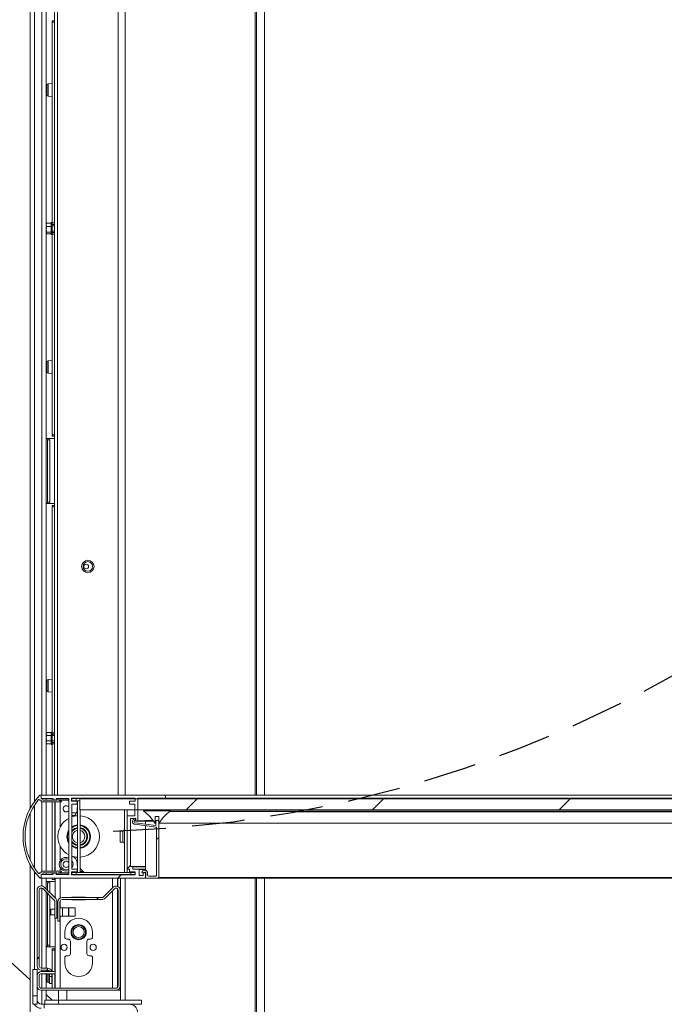
# Model space of a CAD drawing. Units: millimetres. Extents: x -486 to 290, y -92 to 457.
# Drawn here: x 182 to 198, y 235 to 259 of the extents above; entities that cross this region are included whole.
import ezdxf

# ---------------------------------------------------------------- set-up
doc = ezdxf.new("R2010")
doc.units = ezdxf.units.MM
doc.linetypes.add('HIDDEN', pattern=[1.905, 1.27, -0.635])
doc.layers.add('NORMAL', color=7, linetype='Continuous')
doc.layers.add('POINTILLÉ', color=7, linetype='HIDDEN')
doc.styles.add('SLDTEXTSTYLE2', font='TXT', dxfattribs={"width": 0.75})
doc.styles.add('SLDTEXTSTYLE3', font='TXT', dxfattribs={"width": 0.663})
doc.dimstyles.new('SLDDIMSTYLE0', dxfattribs={"dimtxt": 3.583761, "dimasz": 2.5, "dimexe": 0, "dimexo": 0.0625, "dimgap": 0.89594, "dimtad": 1, "dimlfac": 30, "dimrnd": 1e-09, "dimzin": 12, "dimdsep": 46, "dimtxsty": 'SLDTEXTSTYLE3', "dimsah": 1, "dimcen": 0.09, "dimadec": 0, "dimazin": 3, "dimtfac": 1, "dimtofl": 0, "dimtmove": 0, "dimatfit": 3, "dimfxl": 0, "dimfrac": 2, "dimtolj": 1, "dimtzin": 12, "dimarcsym": 0})
doc.dimstyles.new('SLDDIMSTYLE1', dxfattribs={"dimtxt": 2.645833, "dimasz": 2.5, "dimexe": 0, "dimexo": 0.0625, "dimgap": 0.661458, "dimtad": 1, "dimlfac": 30, "dimrnd": 1e-09, "dimzin": 12, "dimdsep": 46, "dimtxsty": 'SLDTEXTSTYLE2', "dimsah": 1, "dimcen": 0.09, "dimadec": 0, "dimazin": 3, "dimtfac": 1, "dimtofl": 0, "dimtmove": 0, "dimatfit": 3, "dimfxl": 0, "dimfrac": 2, "dimtolj": 1, "dimtzin": 12, "dimarcsym": 0})

# ---------------------------------------------------------------- blocks, each defined once
blk = doc.blocks.new('_D_4')
at = {"layer": 'POINTILLÉ'}
for p, q in [((183.575, 277.253), (119.299, 277.253)), ((120.299, 230.586), (120.299, 277.253)), ((183.575, 230.586), (119.299, 230.586))]:
    blk.add_line(p, q, dxfattribs=at)
for points in [[(120.299, 277.253), (119.949, 274.753), (120.649, 274.753)], [(120.299, 230.586), (120.649, 233.086), (119.949, 233.086)]]:
    blk.add_solid(points, dxfattribs=at)
at = {"layer": 'POINTILLÉ', "attachment_point": 1, "rotation": 90, "style": 'SLDTEXTSTYLE3'}
for s, insert, char_height in [('Finitions comprises', (115.183, 231.944), 3.96875), ('140cm', (109.318, 246.57), 3.9688)]:
    blk.add_mtext(s, dxfattribs=dict(at, insert=insert, char_height=char_height))
blk = doc.blocks.new('_D_5')
at = {"layer": 'NORMAL'}
for p, q in [((184.991, 267.986), (229.585, 267.986)), ((228.585, 240.286), (228.585, 267.986)), ((212.901, 240.286), (229.585, 240.286))]:
    blk.add_line(p, q, dxfattribs=at)
for points in [[(228.585, 267.986), (228.235, 265.486), (228.935, 265.486)], [(228.585, 240.286), (228.935, 242.786), (228.235, 242.786)]]:
    blk.add_solid(points, dxfattribs=at)
at = {"layer": 'NORMAL', "attachment_point": 1, "rotation": 90, "style": 'SLDTEXTSTYLE2'}
for s, insert, char_height in [('Passage utile', (220.97, 242.972), 2.64583), ('83cm', (225.174, 249.386), 2.6458)]:
    blk.add_mtext(s, dxfattribs=dict(at, insert=insert, char_height=char_height))

msp = doc.modelspace()

# ---------------------------------------------------------------- hatches: boundary and pattern name
at = {"linetype": 'Continuous', "lineweight": 0}
h = msp.add_hatch(dxfattribs=at)
h.set_pattern_fill('ANSI31', style=0)
edge = h.paths.add_edge_path(flags=0)
edge.add_line((182.51148, 240.1629), (182.55148, 240.1629))
edge.add_line((182.55148, 240.1629), (182.55148, 240.13623))
edge.add_arc((182.56814, 240.13623), 0.01667, 180, 270)
edge.add_line((182.56814, 240.11957), (183.03148, 240.11957))
edge.add_arc((183.03148, 240.12957), 0.01, 270, 431.565051)
edge.add_line((183.03464, 240.13905), (182.94464, 240.16905))
edge.add_arc((182.94148, 240.15957), 0.01, 71.565051, 180)
edge.add_line((182.93148, 240.15957), (182.59148, 240.15957))
edge.add_line((182.59148, 240.15957), (182.59148, 240.18623))
edge.add_arc((182.57481, 240.18623), 0.01667, 0, 90)
edge.add_line((182.57481, 240.2029), (182.55148, 240.2029))
edge.add_line((182.55148, 240.2029), (182.55148, 240.26957))
edge.add_arc((182.53481, 240.26957), 0.01667, 0, 135.729016)
edge.add_arc((183.54349, 239.28623), 1.42535, 135.729016, 224.270984)
edge.add_arc((182.53481, 238.3029), 0.01667, 224.270984, 360)
edge.add_line((182.55148, 238.3029), (182.55148, 238.36957))
edge.add_line((182.55148, 238.36957), (182.57481, 238.36957))
edge.add_arc((182.57481, 238.38623), 0.01667, 270, 360)
edge.add_line((182.59148, 238.38623), (182.59148, 238.4129))
edge.add_line((182.59148, 238.4129), (182.93148, 238.4129))
edge.add_arc((182.94148, 238.4129), 0.01, 180, 288.434949)
edge.add_line((182.94464, 238.40341), (183.03464, 238.43341))
edge.add_arc((183.03148, 238.4429), 0.01, 288.434949, 450)
edge.add_line((183.03148, 238.4529), (182.56814, 238.4529))
edge.add_arc((182.56814, 238.43623), 0.01667, 90, 180)
edge.add_line((182.55148, 238.43623), (182.55148, 238.40957))
edge.add_line((182.55148, 238.40957), (182.51148, 238.40957))
edge.add_line((182.51148, 238.40957), (182.51148, 238.40397))
edge.add_arc((182.50148, 238.40397), 0.01, 220.25412, 360, ccw=False)
edge.add_arc((183.54349, 239.28623), 1.37535, 139.74588, 220.25412, ccw=False)
edge.add_arc((182.50148, 240.16849), 0.01, 0, 139.74588, ccw=False)
edge.add_line((182.51148, 240.16849), (182.51148, 240.1629))
h = msp.add_hatch(dxfattribs=at)
h.set_pattern_fill('ANSI31', style=0)
edge = h.paths.add_edge_path(flags=0)
edge.add_arc((185.02481, 238.40957), 0.01, 90, 180)
edge.add_line((185.01481, 238.40957), (185.01481, 238.3529))
edge.add_line((185.01481, 238.3529), (184.91481, 238.3529))
edge.add_line((184.91481, 238.3529), (184.91481, 238.4929))
edge.add_arc((184.90481, 238.4929), 0.01, 0, 90)
edge.add_line((184.90481, 238.5029), (184.76148, 238.5029))
edge.add_line((184.76148, 238.5029), (184.76148, 238.55957))
edge.add_arc((184.75148, 238.55957), 0.01, 0, 90)
edge.add_line((184.75148, 238.56957), (184.70481, 238.56957))
edge.add_line((184.70481, 238.56957), (184.70481, 239.71957))
edge.add_line((184.70481, 239.71957), (184.83481, 239.71957))
edge.add_line((184.83481, 239.71957), (184.83481, 239.6629))
edge.add_arc((184.84481, 239.6629), 0.01, 180, 270)
edge.add_line((184.84481, 239.6529), (184.87481, 239.6529))
edge.add_arc((184.87481, 239.6629), 0.01, 270, 360)
edge.add_line((184.88481, 239.6629), (184.88481, 240.20957))
edge.add_line((184.88481, 240.20957), (185.51314, 240.20957))
edge.add_arc((185.51314, 240.2479), 0.03833, 270, 450)
edge.add_line((185.51314, 240.28623), (182.56814, 240.28623))
edge.add_arc((182.56814, 240.26957), 0.01667, 90, 180)
edge.add_line((182.55148, 240.26957), (182.55148, 240.21957))
edge.add_arc((182.56814, 240.21957), 0.01667, 180, 270)
edge.add_line((182.56814, 240.2029), (182.83154, 240.2029))
edge.add_line((182.83154, 240.2029), (182.90314, 240.16156))
edge.add_arc((182.90814, 240.17022), 0.01, 240, 360)
edge.add_line((182.91814, 240.17022), (182.91814, 240.2029))
edge.add_line((182.91814, 240.2029), (183.21814, 240.2029))
edge.add_line((183.21814, 240.2029), (183.21814, 238.36957))
edge.add_line((183.21814, 238.36957), (182.91814, 238.36957))
edge.add_line((182.91814, 238.36957), (182.91814, 238.40225))
edge.add_arc((182.90814, 238.40225), 0.01, 0, 120)
edge.add_line((182.90314, 238.41091), (182.83154, 238.36957))
edge.add_line((182.83154, 238.36957), (182.56814, 238.36957))
edge.add_arc((182.56814, 238.3529), 0.01667, 90, 180)
edge.add_line((182.55148, 238.3529), (182.55148, 238.3029))
edge.add_arc((182.56814, 238.3029), 0.01667, 180, 270)
edge.add_line((182.56814, 238.28623), (185.04814, 238.28623))
edge.add_arc((185.04814, 238.3029), 0.01667, 270, 360)
edge.add_line((185.06481, 238.3029), (185.06481, 238.40957))
edge.add_arc((185.05481, 238.40957), 0.01, 0, 90)
edge.add_line((185.05481, 238.41957), (185.02481, 238.41957))
edge = h.paths.add_edge_path(flags=0)
edge.add_line((184.81814, 238.43623), (184.81814, 238.3629))
edge.add_line((184.81814, 238.3629), (183.28481, 238.3629))
edge.add_line((183.28481, 238.3629), (183.28481, 238.43623))
edge.add_line((183.28481, 238.43623), (183.40069, 238.43623))
edge.add_arc((183.40814, 238.4429), 0.01, 221.810315, 360)
edge.add_line((183.41814, 238.4429), (183.41814, 238.4929))
edge.add_arc((183.40814, 238.4929), 0.01, 0, 90)
edge.add_line((183.40814, 238.5029), (183.29481, 238.5029))
edge.add_line((183.29481, 238.5029), (183.29481, 240.06957))
edge.add_line((183.29481, 240.06957), (183.40814, 240.06957))
edge.add_arc((183.40814, 240.07957), 0.01, 270, 360)
edge.add_line((183.41814, 240.07957), (183.41814, 240.12957))
edge.add_arc((183.40814, 240.12957), 0.01, 0, 138.189685)
edge.add_line((183.40069, 240.13623), (183.28481, 240.13623))
edge.add_line((183.28481, 240.13623), (183.28481, 240.20957))
edge.add_line((183.28481, 240.20957), (184.81814, 240.20957))
edge.add_line((184.81814, 240.20957), (184.81814, 240.13623))
edge.add_line((184.81814, 240.13623), (184.70226, 240.13623))
edge.add_arc((184.69481, 240.12957), 0.01, 41.810315, 180)
edge.add_line((184.68481, 240.12957), (184.68481, 240.07957))
edge.add_arc((184.69481, 240.07957), 0.01, 180, 270)
edge.add_line((184.69481, 240.06957), (184.80814, 240.06957))
edge.add_line((184.80814, 240.06957), (184.80814, 239.78623))
edge.add_line((184.80814, 239.78623), (184.63814, 239.78623))
edge.add_arc((184.63814, 239.77623), 0.01, 90, 180)
edge.add_line((184.62814, 239.77623), (184.62814, 238.5129))
edge.add_arc((184.63814, 238.5129), 0.01, 180, 270)
edge.add_line((184.63814, 238.5029), (184.68481, 238.5029))
edge.add_line((184.68481, 238.5029), (184.68481, 238.4429))
edge.add_arc((184.69481, 238.4429), 0.01, 180, 318.189685)
edge.add_line((184.70226, 238.43623), (184.81814, 238.43623))
h = msp.add_hatch(dxfattribs=at)
h.set_pattern_fill('ANSI31', angle=3e-322, style=0)
h.paths.add_polyline_path([(183.48481, 240.1929), (183.48481, 239.92623), (211.65148, 239.92623), (211.65148, 240.1929)], flags=0)
h = msp.add_hatch(dxfattribs=at)
h.set_pattern_fill('ANSI31', style=0)
edge = h.paths.add_edge_path(flags=0)
edge.add_arc((186.12486, 239.2034), 0.83333, 123.652196, 150.870422, ccw=False)
edge.add_arc((185.65981, 239.9029), 0.00667, 299.248826, 450)
edge.add_line((185.65981, 239.90957), (185.02648, 239.90957))
edge.add_arc((185.02648, 239.9029), 0.00667, 90, 253.445262)
edge.add_arc((184.56117, 239.20391), 0.83333, 29.078709, 56.214378, ccw=False)
edge.add_arc((185.29481, 239.6129), 0.00667, 216.706912, 360)
edge.add_line((185.30148, 239.6129), (185.30148, 239.76957))
edge.add_line((185.30148, 239.76957), (185.38481, 239.76957))
edge.add_line((185.38481, 239.76957), (185.38481, 239.6129))
edge.add_arc((185.39148, 239.6129), 0.00667, 180, 324.809074)
h = msp.add_hatch(dxfattribs=at)
h.set_pattern_fill('ANSI31', style=0)
edge = h.paths.add_edge_path(flags=0)
edge.add_arc((185.36814, 238.3029), 0.01667, 270, 360)
edge.add_line((185.38481, 238.3029), (185.38481, 239.65623))
edge.add_arc((185.36814, 239.65623), 0.01667, 0, 90)
edge.add_line((185.36814, 239.6729), (185.33481, 239.6729))
edge.add_arc((185.33481, 239.65623), 0.01667, 90, 180)
edge.add_line((185.31814, 239.65623), (185.31814, 239.55347))
edge.add_line((185.31814, 239.55347), (184.81463, 239.62047))
edge.add_arc((184.81814, 239.6469), 0.02667, 135, 262.420949, ccw=False)
edge.add_line((184.79929, 239.66576), (184.82895, 239.69542))
edge.add_arc((184.81481, 239.70957), 0.02, 315, 495)
edge.add_line((184.80067, 239.72371), (184.771, 239.69404))
edge.add_arc((184.81814, 239.6469), 0.06667, 135, 262.420949)
edge.add_line((184.80935, 239.58082), (185.32034, 239.51283))
edge.add_arc((185.31814, 239.49631), 0.01667, 0, 82.420949, ccw=False)
edge.add_line((185.33481, 239.49631), (185.33481, 238.37382))
edge.add_arc((185.30235, 238.36623), 0.03333, -90, 13.152236, ccw=False)
edge.add_line((185.30235, 238.3329), (185.14814, 238.3329))
edge.add_arc((185.14814, 238.36623), 0.03333, 180, 270, ccw=False)
edge.add_line((185.11481, 238.36623), (185.11481, 238.42518))
edge.add_arc((185.06481, 238.42518), 0.05, 0, 105)
edge.add_line((185.05187, 238.47347), (185.00618, 238.46123))
edge.add_arc((185.01481, 238.42903), 0.03333, 105, 180)
edge.add_line((184.98148, 238.42903), (184.98148, 238.42623))
edge.add_arc((184.99148, 238.42623), 0.01, 180, 285)
edge.add_line((184.99407, 238.41657), (185.05383, 238.43259))
edge.add_arc((185.05814, 238.41649), 0.01667, 0, 105, ccw=False)
edge.add_line((185.07481, 238.41649), (185.07481, 238.33623))
edge.add_line((185.07481, 238.33623), (185.06481, 238.33623))
edge.add_line((185.06481, 238.33623), (185.06481, 238.3029))
edge.add_arc((185.08148, 238.3029), 0.01667, 180, 270)
edge.add_line((185.08148, 238.28623), (185.36814, 238.28623))
h = msp.add_hatch(dxfattribs=at)
h.set_pattern_fill('ANSI31', style=0)
edge = h.paths.add_edge_path(flags=0)
edge.add_line((182.70814, 236.11957), (182.55814, 236.11957))
edge.add_arc((182.55814, 236.16957), 0.05, 180, 270, ccw=False)
edge.add_line((182.50814, 236.16957), (182.50814, 237.99886))
edge.add_arc((182.55814, 237.99886), 0.05, 45, 180, ccw=False)
edge.add_line((182.5935, 238.03421), (182.87062, 237.75709))
edge.add_arc((182.83527, 237.72173), 0.05, 0, 45, ccw=False)
edge.add_line((182.88527, 237.72173), (182.88527, 237.32578))
edge.add_line((182.88527, 237.32578), (182.93527, 237.32578))
edge.add_line((182.93527, 237.32578), (182.93527, 237.72173))
edge.add_arc((182.83527, 237.72173), 0.1, 360, 405)
edge.add_line((182.90598, 237.79244), (182.62886, 238.06957))
edge.add_arc((182.55814, 237.99886), 0.1, 45, 180)
edge.add_line((182.45814, 237.99886), (182.45814, 236.16957))
edge.add_arc((182.55814, 236.16957), 0.1, 180, 270)
edge.add_line((182.55814, 236.06957), (182.70814, 236.06957))
edge.add_line((182.70814, 236.06957), (182.70814, 236.11957))
h = msp.add_hatch(dxfattribs=at)
h.set_pattern_fill('ANSI31', style=0)
edge = h.paths.add_edge_path(flags=0)
edge.add_line((182.89148, 236.03623), (182.55814, 236.03623))
edge.add_arc((182.55814, 235.93623), 0.1, 90, 180)
edge.add_line((182.45814, 235.93623), (182.45814, 235.68623))
edge.add_arc((182.55814, 235.68623), 0.1, 180, 270)
edge.add_line((182.55814, 235.58623), (184.35814, 235.58623))
edge.add_arc((184.35814, 235.68623), 0.1, 270, 360)
edge.add_line((184.45814, 235.68623), (184.45814, 237.99481))
edge.add_arc((184.35814, 237.99481), 0.1, 0, 135)
edge.add_line((184.28743, 238.06552), (184.05612, 237.83421))
edge.add_arc((184.02077, 237.86957), 0.05, 270, 315, ccw=False)
edge.add_line((184.02077, 237.81957), (183.05814, 237.81957))
edge.add_arc((183.05814, 237.71957), 0.1, 90, 180)
edge.add_line((182.95814, 237.71957), (182.95814, 237.2529))
edge.add_line((182.95814, 237.2529), (183.00814, 237.2529))
edge.add_line((183.00814, 237.2529), (183.00814, 237.71957))
edge.add_arc((183.05814, 237.71957), 0.05, 90, 180, ccw=False)
edge.add_line((183.05814, 237.76957), (184.02077, 237.76957))
edge.add_arc((184.02077, 237.86957), 0.1, 270, 315)
edge.add_line((184.09148, 237.79886), (184.32279, 238.03017))
edge.add_arc((184.35814, 237.99481), 0.05, 0, 135, ccw=False)
edge.add_line((184.40814, 237.99481), (184.40814, 235.68623))
edge.add_arc((184.35814, 235.68623), 0.05, 270, 360, ccw=False)
edge.add_line((184.35814, 235.63623), (182.55814, 235.63623))
edge.add_arc((182.55814, 235.68623), 0.05, 180, 270, ccw=False)
edge.add_line((182.50814, 235.68623), (182.50814, 235.93623))
edge.add_arc((182.55814, 235.93623), 0.05, 90, 180, ccw=False)
edge.add_line((182.55814, 235.98623), (182.89148, 235.98623))
edge.add_line((182.89148, 235.98623), (182.89148, 236.03623))
h = msp.add_hatch(dxfattribs=at)
h.set_pattern_fill('ANSI31', style=0)
h.paths.add_polyline_path([(182.35814, 235.4529), (182.45814, 235.4529), (182.45814, 236.08623), (182.35814, 236.08623)], flags=0)
h = msp.add_hatch(dxfattribs=at)
h.set_pattern_fill('ANSI31', style=0)
edge = h.paths.add_edge_path(flags=0)
edge.add_arc((181.32481, 231.7029), 0.2, 180, 270)
edge.add_line((181.32481, 231.5029), (184.67481, 231.5029))
edge.add_arc((184.67481, 231.7029), 0.2, 270, 360)
edge.add_line((184.87481, 231.7029), (184.87481, 235.0529))
edge.add_arc((184.67481, 235.0529), 0.2, 0, 90)
edge.add_line((184.67481, 235.2529), (182.62481, 235.2529))
edge.add_line((182.62481, 235.2529), (182.62481, 235.1529))
edge.add_line((182.62481, 235.1529), (184.67481, 235.1529))
edge.add_arc((184.67481, 235.0529), 0.1, 0, 90, ccw=False)
edge.add_line((184.77481, 235.0529), (184.77481, 231.7029))
edge.add_arc((184.67481, 231.7029), 0.1, 270, 360, ccw=False)
edge.add_line((184.67481, 231.6029), (181.32481, 231.6029))
edge.add_arc((181.32481, 231.7029), 0.1, 180, 270, ccw=False)
edge.add_line((181.22481, 231.7029), (181.22481, 233.7529))
edge.add_line((181.22481, 233.7529), (181.12481, 233.7529))
edge.add_line((181.12481, 233.7529), (181.12481, 231.7029))

# ---------------------------------------------------------------- linework, layer by layer
at = {"color": 1, "linetype": 'Continuous', "lineweight": 15}
for p, q in [((187.71142, 277.2529), (187.71142, 240.28623)), ((187.74201, 277.2529), (187.74201, 240.28623)), ((182.39148, 271.7529), (182.39148, 240.12556)), ((184.57494, 269.20303), (184.57494, 240.28623)), ((182.57481, 267.98623), (182.57481, 240.28623)), ((182.94564, 267.98623), (182.94564, 240.28623)), ((184.41231, 267.98623), (184.41231, 240.28623)), ((182.72357, 257.40144), (182.72357, 257.10436)), ((182.72357, 250.73477), (182.72357, 250.43769)), ((182.72357, 243.0681), (182.72357, 242.77103)), ((182.39148, 240.03753), (182.39148, 238.53494)), ((182.57481, 240.11957), (182.57481, 238.4529)), ((182.91814, 240.17022), (183.21814, 240.17022)), ((183.01148, 240.14677), (183.01148, 240.16022)), ((183.01148, 239.51093), (183.01148, 240.11957)), ((183.28481, 240.17022), (183.29481, 240.17022)), ((184.88481, 239.6629), (185.06481, 239.6629)), ((185.06481, 239.65623), (185.26106, 239.65623)), ((185.30148, 239.65623), (185.31814, 239.65623)), ((184.52481, 239.1529), (184.52481, 239.41957)), ((183.01148, 238.72812), (183.01148, 239.06154)), ((182.39148, 238.4469), (182.39148, 236.08623)), ((182.91814, 238.40225), (183.21814, 238.40225)), ((183.01148, 238.4529), (183.01148, 238.51101)), ((183.01148, 238.41225), (183.01148, 238.42569)), ((183.28481, 238.40225), (183.29481, 238.40225)), ((183.49481, 238.4929), (183.52148, 238.4929)), ((183.49481, 238.4429), (183.57148, 238.4429)), ((184.76148, 238.55957), (185.06481, 238.55957)), ((184.91481, 238.4929), (185.06481, 238.4929)), ((182.57481, 238.28623), (182.57481, 238.09746)), ((183.01148, 237.80801), (183.01148, 238.28623)), ((184.27148, 238.04957), (184.27148, 238.28623)), ((184.57494, 238.28623), (184.57494, 235.3529)), ((185.38481, 238.3029), (209.75148, 238.3029)), ((187.71142, 238.28623), (187.71142, 230.58623)), ((187.74201, 238.28623), (187.74201, 230.58623)), ((182.57481, 238.046), (182.57481, 236.11957)), ((184.27148, 235.63623), (184.27148, 237.97886)), ((183.01148, 237.56957), (183.01148, 237.73752)), ((183.01148, 235.63623), (183.01148, 237.36957)), ((182.57481, 236.06957), (182.57481, 236.03623)), ((182.72357, 236.06713), (182.72357, 236.03623)), ((182.57481, 235.98623), (182.57481, 235.63623)), ((182.72357, 235.98623), (182.72357, 235.77103)), ((182.57481, 235.58623), (182.57481, 235.2529)), ((183.17481, 235.58623), (183.17481, 235.3529))]:
    msp.add_line(p, q, dxfattribs=at)
at = {"color": 7, "linetype": 'Continuous', "lineweight": 15}
for p, q in [((187.93109, 277.2529), (187.93109, 240.28623)), ((182.29148, 276.23623), (182.29148, 239.96746)), ((182.67481, 267.98623), (182.67481, 240.28623)), ((182.87898, 267.98623), (182.87898, 240.28623)), ((182.81648, 258.88623), (182.81648, 258.91957)), ((182.81648, 258.91957), (182.87898, 258.91957)), ((182.87898, 258.88623), (182.81648, 258.88623)), ((182.81648, 257.33516), (182.81648, 258.88623)), ((182.69314, 257.36823), (182.69314, 257.13757)), ((182.81648, 257.40957), (182.72357, 257.40144)), ((182.81648, 257.33516), (182.81648, 257.17064)), ((182.72357, 257.10436), (182.81648, 257.09623)), ((182.81648, 254.0529), (182.81648, 257.17064)), ((182.68254, 254.04329), (182.67548, 254.03623)), ((182.67548, 254.03623), (182.67548, 254.00779)), ((182.69353, 254.05186), (182.79481, 254.05186)), ((182.81648, 254.0679), (182.79481, 254.0679)), ((182.79481, 254.0679), (182.79481, 253.77123)), ((182.81648, 254.0529), (182.87898, 254.0529)), ((182.81648, 254.02445), (182.81648, 254.0529)), ((182.81648, 254.02445), (182.81648, 253.81468)), ((182.87898, 254.01957), (182.81648, 254.01957)), ((182.67548, 253.89757), (182.67548, 254.00779)), ((182.67548, 253.80934), (182.67548, 253.89757)), ((182.67548, 253.8029), (182.67548, 253.80934)), ((182.67548, 253.8029), (182.68316, 253.79521)), ((182.69353, 253.96372), (182.79481, 253.96372)), ((182.69353, 253.83142), (182.79481, 253.83142)), ((182.69353, 253.78727), (182.79481, 253.78727)), ((182.87898, 253.98623), (182.81648, 253.98623)), ((182.81648, 253.8529), (182.87898, 253.8529)), ((182.81648, 253.81957), (182.87898, 253.81957)), ((182.81648, 253.78623), (182.81648, 253.81468)), ((182.87898, 253.78623), (182.81648, 253.78623)), ((182.81648, 250.66849), (182.81648, 253.78623)), ((182.79481, 253.77123), (182.81648, 253.77123)), ((182.69314, 250.70156), (182.69314, 250.4709)), ((182.81648, 250.7429), (182.72357, 250.73477)), ((182.81648, 250.66849), (182.81648, 250.50397)), ((182.81648, 248.9529), (182.81648, 250.50397)), ((182.72357, 250.43769), (182.81648, 250.42957)), ((182.69215, 248.86957), (182.67481, 248.86957)), ((182.70624, 248.83623), (182.69215, 248.86957)), ((182.69215, 248.86957), (182.75257, 248.86957)), ((182.70624, 247.33623), (182.70624, 248.83623)), ((182.76666, 248.83623), (182.70624, 248.83623)), ((182.75257, 248.86957), (182.76666, 248.83623)), ((182.75257, 248.86957), (182.87898, 248.86957)), ((182.76666, 247.33623), (182.76666, 248.83623)), ((182.81648, 248.9529), (182.87898, 248.9529)), ((182.81648, 248.91957), (182.81648, 248.9529)), ((182.87898, 248.91957), (182.81648, 248.91957)), ((182.67481, 247.3029), (182.69215, 247.3029)), ((182.69215, 247.3029), (182.70624, 247.33623)), ((182.75257, 247.3029), (182.69215, 247.3029)), ((182.70624, 247.33623), (182.76666, 247.33623)), ((182.76666, 247.33623), (182.75257, 247.3029)), ((182.75257, 247.3029), (182.87898, 247.3029)), ((182.81648, 247.21957), (182.81648, 247.2529)), ((182.81648, 247.2529), (182.87898, 247.2529)), ((182.87898, 247.21957), (182.81648, 247.21957)), ((182.81648, 243.00183), (182.81648, 247.21957)), ((182.69314, 243.0349), (182.69314, 242.80423)), ((182.81648, 243.07623), (182.72357, 243.0681)), ((182.81648, 243.00183), (182.81648, 242.83731)), ((182.72357, 242.77103), (182.81648, 242.7629)), ((182.81648, 241.78623), (182.81648, 242.83731)), ((182.69219, 241.78628), (182.67548, 241.76957)), ((182.67548, 241.75499), (182.67548, 241.76957)), ((182.67548, 241.75499), (182.67548, 241.65504)), ((182.69353, 241.78759), (182.79481, 241.78759)), ((182.69353, 241.72239), (182.79481, 241.72239)), ((182.81648, 241.80123), (182.79481, 241.80123)), ((182.79481, 241.80123), (182.79481, 241.7827)), ((182.79481, 241.7827), (182.79481, 241.50457)), ((182.81648, 241.78623), (182.87898, 241.78623)), ((182.81648, 241.75779), (182.81648, 241.78623)), ((182.81648, 241.75779), (182.81648, 241.54801)), ((182.87898, 241.7529), (182.81648, 241.7529)), ((182.87898, 241.71957), (182.81648, 241.71957)), ((182.67548, 241.55295), (182.67548, 241.65504)), ((182.67548, 241.53623), (182.67548, 241.55295)), ((182.67548, 241.53623), (182.6935, 241.51821)), ((182.69353, 241.58769), (182.79481, 241.58769)), ((182.69353, 241.51821), (182.79481, 241.51821)), ((182.79481, 241.50457), (182.81648, 241.50457)), ((182.81648, 241.58623), (182.87898, 241.58623)), ((182.81648, 241.5529), (182.87898, 241.5529)), ((182.81648, 241.51957), (182.81648, 241.54801)), ((182.87898, 241.51957), (182.81648, 241.51957)), ((182.81648, 240.28623), (182.81648, 241.51957)), ((182.55148, 240.26957), (182.55148, 240.2029)), ((182.55148, 240.21957), (182.55148, 240.26957)), ((182.56814, 240.28623), (185.51314, 240.28623)), ((185.51314, 240.28623), (209.62314, 240.28623)), ((182.51148, 240.1629), (182.51148, 240.16849)), ((182.55148, 240.1629), (182.51148, 240.1629)), ((182.55148, 240.2029), (182.57481, 240.2029)), ((182.55148, 240.13623), (182.55148, 240.1629)), ((182.83154, 240.2029), (182.56814, 240.2029)), ((183.03148, 240.11957), (182.56814, 240.11957)), ((182.59148, 240.18623), (182.59148, 240.15957)), ((182.59148, 240.15957), (182.93148, 240.15957)), ((182.67481, 240.2029), (182.67481, 240.15957)), ((182.67481, 240.11957), (182.67481, 238.4529)), ((182.81648, 240.15957), (182.81648, 240.2029)), ((182.81648, 238.4529), (182.81648, 240.11957)), ((182.90314, 240.16156), (182.83154, 240.2029)), ((182.88314, 240.15957), (182.88314, 240.17311)), ((182.88314, 238.4529), (182.88314, 240.11957)), ((182.89148, 240.15957), (182.89148, 240.1683)), ((182.89148, 238.4529), (182.89148, 240.11957)), ((182.90814, 240.16022), (182.9315, 240.16022)), ((183.21814, 240.2029), (182.91814, 240.2029)), ((182.91814, 240.2029), (182.91814, 240.17022)), ((182.94464, 240.16905), (183.03464, 240.13905)), ((182.97114, 240.16022), (183.21814, 240.16022)), ((183.21814, 238.36957), (183.21814, 240.2029)), ((183.28481, 240.20957), (184.81814, 240.20957)), ((183.28481, 240.13623), (183.28481, 240.20957)), ((183.45148, 240.2029), (183.28481, 240.2029)), ((183.28481, 240.16022), (183.29481, 240.16022)), ((183.40069, 240.13623), (183.28481, 240.13623)), ((183.29481, 240.19957), (183.29481, 240.14957)), ((183.39481, 240.19957), (183.29481, 240.19957)), ((183.29481, 240.14957), (183.39481, 240.14957)), ((183.29481, 240.06957), (183.40814, 240.06957)), ((183.29481, 238.5029), (183.29481, 240.06957)), ((183.39481, 240.19957), (183.39481, 240.14957)), ((184.71481, 240.19957), (183.39481, 240.19957)), ((183.48481, 240.14957), (183.39481, 240.14957)), ((183.41814, 240.07957), (183.41814, 240.12957)), ((183.42814, 238.4229), (183.42814, 240.14957)), ((183.45148, 240.19957), (183.45148, 240.2029)), ((183.48481, 239.92623), (183.48481, 240.1929)), ((183.48481, 240.1929), (211.65148, 240.1929)), ((184.68481, 240.12957), (184.68481, 240.07957)), ((184.69481, 240.06957), (184.80814, 240.06957)), ((184.81814, 240.13623), (184.70226, 240.13623)), ((184.71481, 240.19957), (184.71481, 240.1929)), ((184.81481, 240.19957), (184.71481, 240.19957)), ((184.80814, 240.06957), (184.80814, 239.78623)), ((184.81481, 240.19957), (184.81481, 240.1929)), ((184.81814, 240.19957), (184.81481, 240.19957)), ((184.81814, 240.20957), (184.81814, 240.13623)), ((185.51314, 240.20957), (184.88481, 240.20957)), ((184.88481, 240.20957), (184.88481, 239.6629)), ((185.51314, 240.20957), (209.62314, 240.20957)), ((182.29148, 239.85548), (182.29148, 238.71699)), ((183.4126, 239.85957), (183.29481, 239.85957)), ((183.42814, 239.98623), (183.42481, 239.9829)), ((183.42481, 239.92219), (183.42481, 239.9829)), ((183.48481, 239.92623), (211.65148, 239.92623)), ((183.49481, 238.4229), (183.49481, 239.92623)), ((184.55814, 238.4229), (184.55814, 239.92623)), ((184.62481, 238.4229), (184.62481, 239.92623)), ((185.65981, 239.90957), (185.02648, 239.90957)), ((185.65148, 239.91957), (185.65148, 239.90957)), ((209.48481, 239.91957), (185.65148, 239.91957)), ((185.65148, 239.88922), (185.65148, 239.88623)), ((209.48481, 239.88623), (185.65148, 239.88623)), ((188.65148, 239.87957), (188.65148, 239.88623)), ((206.48481, 239.87957), (188.65148, 239.87957)), ((183.29481, 239.7929), (183.36332, 239.7929)), ((184.62814, 239.77623), (184.62814, 238.5129)), ((184.80814, 239.78623), (184.63814, 239.78623)), ((184.83481, 239.71957), (184.70481, 239.71957)), ((184.70481, 239.71957), (184.70481, 238.56957)), ((184.771, 239.69404), (184.80067, 239.72371)), ((184.82895, 239.69542), (184.79929, 239.66576)), ((185.32034, 239.51283), (184.80935, 239.58082)), ((184.81463, 239.62047), (185.31814, 239.55347)), ((184.83481, 239.6629), (184.83481, 239.71957)), ((184.87481, 239.6529), (184.84481, 239.6529)), ((184.87481, 239.6529), (185.06481, 239.6529)), ((185.06481, 239.65623), (185.06481, 239.6729)), ((185.06481, 239.6729), (185.25, 239.6729)), ((185.06481, 239.58718), (185.06481, 239.65623)), ((185.30148, 239.76957), (185.30148, 239.6129)), ((185.30148, 239.76957), (185.38481, 239.76957)), ((185.30148, 239.6729), (185.33481, 239.6729)), ((185.31814, 239.55347), (185.31814, 239.65623)), ((185.33481, 239.6729), (185.36814, 239.6729)), ((185.36814, 239.6729), (185.38481, 239.6729)), ((185.38481, 239.6129), (185.38481, 239.76957)), ((185.38481, 239.65623), (185.38481, 238.3029)), ((185.39148, 239.60623), (209.74481, 239.60623)), ((185.39693, 239.60906), (209.73936, 239.60906)), ((184.52481, 239.41957), (184.45814, 239.41957)), ((184.45814, 239.1529), (184.45814, 239.41957)), ((185.06481, 238.47518), (185.06481, 239.54683)), ((185.33481, 238.37382), (185.33481, 239.49631)), ((184.45814, 239.1529), (184.52481, 239.1529)), ((183.42481, 238.58957), (183.42481, 238.65027)), ((182.29148, 238.605), (182.29148, 231.6029)), ((182.51148, 238.40397), (182.51148, 238.40957)), ((182.51148, 238.40957), (182.55148, 238.40957)), ((182.55148, 238.40957), (182.55148, 238.43623)), ((182.56814, 238.4529), (183.03148, 238.4529)), ((182.93148, 238.4129), (182.59148, 238.4129)), ((182.59148, 238.4129), (182.59148, 238.38623)), ((182.67481, 238.4129), (182.67481, 238.36957)), ((182.81648, 238.36957), (182.81648, 238.4129)), ((182.83154, 238.36957), (182.90314, 238.41091)), ((182.88314, 238.39936), (182.88314, 238.4129)), ((182.89148, 238.40417), (182.89148, 238.4129)), ((182.9315, 238.41225), (182.90814, 238.41225)), ((182.91814, 238.40225), (182.91814, 238.36957)), ((183.03464, 238.43341), (182.94464, 238.40341)), ((183.21814, 238.41225), (182.97114, 238.41225)), ((183.28481, 238.43623), (183.40069, 238.43623)), ((183.28481, 238.3629), (183.28481, 238.43623)), ((183.29481, 238.41225), (183.28481, 238.41225)), ((183.40814, 238.5029), (183.29481, 238.5029)), ((183.29481, 238.4229), (183.29481, 238.3729)), ((183.39481, 238.4229), (183.29481, 238.4229)), ((183.29481, 238.3729), (183.39481, 238.3729)), ((183.39481, 238.4229), (183.39481, 238.3729)), ((184.71481, 238.4229), (183.39481, 238.4229)), ((184.71481, 238.3729), (183.39481, 238.3729)), ((183.41814, 238.4429), (183.41814, 238.4929)), ((183.42481, 238.58957), (183.42814, 238.58623)), ((183.45148, 238.36957), (183.45148, 238.3729)), ((183.49481, 238.51957), (183.59148, 238.4229)), ((183.49481, 238.5029), (183.51148, 238.5029)), ((183.49481, 238.4329), (183.58148, 238.4329)), ((184.63814, 238.5029), (184.68481, 238.5029)), ((184.68481, 238.5029), (184.68481, 238.4429)), ((184.69481, 238.4329), (184.81814, 238.4329)), ((184.70226, 238.43623), (184.81814, 238.43623)), ((184.70481, 238.56957), (184.75148, 238.56957)), ((184.71481, 238.4229), (184.71481, 238.3729)), ((184.81481, 238.4229), (184.71481, 238.4229)), ((184.71481, 238.3729), (184.81481, 238.3729)), ((184.75148, 238.56957), (185.06481, 238.56957)), ((184.76148, 238.55957), (184.76148, 238.5029)), ((184.76148, 238.5029), (184.90481, 238.5029)), ((184.81481, 238.4229), (184.81481, 238.3729)), ((184.81814, 238.4229), (184.81481, 238.4229)), ((184.81814, 238.3729), (184.81481, 238.3729)), ((184.81814, 238.43623), (184.81814, 238.3629)), ((184.90481, 238.5029), (185.06481, 238.5029)), ((184.91481, 238.4929), (184.91481, 238.3529)), ((184.98148, 238.42623), (184.98148, 238.42903)), ((185.05383, 238.43259), (184.99407, 238.41657)), ((185.00618, 238.46123), (185.05187, 238.47347)), ((185.01481, 238.3529), (185.01481, 238.40957)), ((185.02481, 238.41957), (185.05481, 238.41957)), ((185.05481, 238.41957), (185.06481, 238.41957)), ((185.06481, 238.40957), (185.06481, 238.43176)), ((185.06481, 238.40957), (185.06481, 238.3029)), ((185.07481, 238.33623), (185.07481, 238.41649)), ((185.11481, 238.42518), (185.11481, 238.36623)), ((182.57481, 238.36957), (182.55148, 238.36957)), ((182.55148, 238.36957), (182.55148, 238.3029)), ((182.55148, 238.3029), (182.55148, 238.3529)), ((182.56814, 238.36957), (182.83154, 238.36957)), ((185.04814, 238.28623), (182.56814, 238.28623)), ((182.67481, 238.28623), (182.67481, 238.02361)), ((182.69215, 238.2029), (182.67481, 238.2029)), ((182.69215, 238.2029), (182.75257, 238.2029)), ((182.70624, 238.16957), (182.69215, 238.2029)), ((182.70624, 237.99219), (182.70624, 238.16957)), ((182.76666, 238.16957), (182.70624, 238.16957)), ((182.75257, 238.2029), (182.76666, 238.16957)), ((182.75257, 238.2029), (182.89148, 238.2029)), ((182.76666, 237.93176), (182.76666, 238.16957)), ((182.81648, 238.2529), (182.81648, 238.28623)), ((182.88314, 238.2529), (182.81648, 238.2529)), ((182.88314, 238.28623), (182.88314, 238.2529)), ((182.89148, 238.2529), (182.88314, 238.2529)), ((182.89148, 237.80694), (182.89148, 238.28623)), ((182.91814, 238.36957), (183.21814, 238.36957)), ((183.28481, 238.36957), (183.45148, 238.36957)), ((184.81814, 238.3629), (183.28481, 238.3629)), ((184.39148, 238.08909), (184.39148, 238.28623)), ((184.39981, 238.2529), (184.39148, 238.2529)), ((184.39148, 238.2029), (184.39981, 238.2029)), ((184.39981, 238.08572), (184.39981, 238.28623)), ((184.46648, 238.28623), (184.46648, 235.3529)), ((184.46648, 235.61957), (184.46648, 238.28623)), ((184.91481, 238.3529), (185.01481, 238.3529)), ((185.04814, 238.28623), (185.06481, 238.28623)), ((185.06481, 238.3029), (185.06481, 238.33623)), ((185.06481, 238.33623), (185.07481, 238.33623)), ((185.06481, 238.28623), (185.06481, 238.3029)), ((185.06481, 238.28623), (185.08148, 238.28623)), ((185.36814, 238.28623), (185.08148, 238.28623)), ((185.14814, 238.3329), (185.30235, 238.3329)), ((185.36814, 238.28623), (209.76814, 238.28623)), ((187.93109, 238.28623), (187.93109, 230.58623)), ((182.45814, 237.99886), (182.45814, 236.16957)), ((182.50814, 237.99886), (182.50814, 236.16957)), ((182.87062, 237.75709), (182.5935, 238.03421)), ((182.90598, 237.79244), (182.62886, 238.06957)), ((182.67481, 237.9529), (182.67481, 236.11957)), ((182.70624, 236.66957), (182.70624, 237.92147)), ((184.28743, 238.06552), (184.05612, 237.83421)), ((184.32279, 238.03017), (184.09148, 237.79886)), ((184.39148, 235.64896), (184.39148, 238.03208)), ((184.39981, 235.65859), (184.39981, 238.02245)), ((184.40814, 235.68623), (184.40814, 237.99481)), ((184.45814, 235.68623), (184.45814, 237.99481)), ((182.76666, 236.66957), (182.76666, 237.86105)), ((182.88527, 237.72173), (182.88527, 237.32578)), ((182.93527, 237.72173), (182.93527, 237.32578)), ((182.95814, 237.71957), (182.95814, 237.2529)), ((183.00814, 237.71957), (183.00814, 237.2529)), ((184.02077, 237.81957), (183.05814, 237.81957)), ((184.02077, 237.76957), (183.05814, 237.76957)), ((183.29148, 237.8279), (183.29148, 237.81957)), ((183.62481, 237.8279), (183.29148, 237.8279)), ((183.29148, 237.76957), (183.29148, 237.76123)), ((183.29148, 237.76123), (183.62481, 237.76123)), ((183.34917, 237.76123), (183.35274, 237.76957)), ((183.37154, 237.76957), (183.36724, 237.76123)), ((183.50145, 237.8279), (183.51824, 237.81957)), ((183.54905, 237.76123), (183.54475, 237.76957)), ((183.56355, 237.76957), (183.56712, 237.76123)), ((183.62481, 237.81957), (183.62481, 237.8279)), ((183.62481, 237.76123), (183.62481, 237.76957)), ((182.78527, 237.53623), (182.7686, 237.51957)), ((182.7686, 237.41957), (182.7686, 237.51957)), ((182.88527, 237.53623), (182.78527, 237.53623)), ((182.78527, 237.53623), (182.78527, 237.4029)), ((182.94481, 237.56957), (182.93527, 237.56957)), ((182.94481, 237.46957), (182.93527, 237.46957)), ((182.95814, 237.56957), (182.94481, 237.56957)), ((182.94481, 237.56957), (182.94481, 237.36957)), ((183.00814, 237.56957), (183.07269, 237.56957)), ((183.07269, 237.56957), (183.07269, 237.36957)), ((183.07269, 237.56957), (183.21371, 237.56957)), ((183.21371, 237.56957), (183.21371, 237.36957)), ((183.21371, 237.56957), (183.22321, 237.56957)), ((183.22321, 237.56957), (183.22321, 237.36957)), ((183.22321, 237.56957), (183.37481, 237.56957)), ((183.37481, 237.36957), (183.37481, 237.56957)), ((182.7686, 237.41957), (182.78527, 237.4029)), ((182.78527, 237.4029), (182.88527, 237.4029)), ((182.93527, 237.32578), (182.88527, 237.32578)), ((182.89148, 236.03623), (182.89148, 237.32578)), ((182.94481, 237.36957), (182.93527, 237.36957)), ((182.95814, 237.36957), (182.94481, 237.36957)), ((183.00814, 237.2529), (182.95814, 237.2529)), ((183.00814, 237.36957), (183.07269, 237.36957)), ((183.07269, 237.36957), (183.21371, 237.36957)), ((183.21371, 237.36957), (183.22321, 237.36957)), ((183.22321, 237.36957), (183.37481, 237.36957)), ((183.12481, 236.98623), (183.12481, 236.86957)), ((183.79148, 236.86957), (183.79148, 236.98623)), ((183.17481, 236.81957), (183.20814, 236.81957)), ((183.25814, 236.76957), (183.25814, 236.46957)), ((183.65814, 236.46957), (183.65814, 236.76957)), ((183.70814, 236.81957), (183.74148, 236.81957)), ((182.29148, 235.83601), (181.44365, 236.61321)), ((182.67481, 236.63623), (182.69215, 236.63623)), ((182.69215, 236.63623), (182.70624, 236.66957)), ((182.75257, 236.63623), (182.69215, 236.63623)), ((182.70624, 236.66957), (182.76666, 236.66957)), ((182.76666, 236.66957), (182.75257, 236.63623)), ((182.75257, 236.63623), (182.89148, 236.63623)), ((182.81648, 236.58623), (182.88314, 236.58623)), ((182.81648, 236.5529), (182.81648, 236.58623)), ((182.88314, 236.5529), (182.81648, 236.5529)), ((182.81648, 236.03623), (182.81648, 236.5529)), ((182.88314, 236.58623), (182.88314, 236.5529)), ((182.88314, 236.58623), (182.89148, 236.58623)), ((182.88314, 236.03623), (182.88314, 236.5529)), ((184.39981, 236.63623), (184.39148, 236.63623)), ((184.39148, 236.58623), (184.39981, 236.58623)), ((183.12481, 236.36957), (183.12481, 236.2529)), ((183.20814, 236.41957), (183.17481, 236.41957)), ((183.74148, 236.41957), (183.70814, 236.41957)), ((183.79148, 236.2529), (183.79148, 236.36957)), ((182.35814, 236.08623), (182.35814, 235.4529)), ((182.45814, 236.08623), (182.35814, 236.08623)), ((182.45814, 236.08623), (182.45814, 235.4529)), ((182.55814, 236.11957), (182.70814, 236.11957)), ((182.55814, 236.06957), (182.70814, 236.06957)), ((182.89148, 236.03623), (182.55814, 236.03623)), ((182.67481, 236.06957), (182.67481, 236.03623)), ((182.70814, 236.06957), (182.70814, 236.11957)), ((182.81648, 236.07623), (182.79197, 236.07409)), ((182.89148, 236.1529), (182.88314, 236.1529)), ((182.89148, 235.98623), (182.89148, 236.03623)), ((184.39981, 236.1529), (184.39148, 236.1529)), ((182.45814, 235.68623), (182.45814, 235.93623)), ((182.50814, 235.68623), (182.50814, 235.93623)), ((182.89148, 235.98623), (182.55814, 235.98623)), ((182.67481, 235.98623), (182.67481, 235.63623)), ((182.69314, 235.98623), (182.69314, 235.80423)), ((182.72357, 235.77103), (182.75814, 235.768)), ((182.75814, 235.98623), (182.75814, 235.91957)), ((182.75814, 235.91957), (182.80814, 235.91957)), ((182.75814, 235.7529), (182.75814, 235.91957)), ((182.80814, 235.91957), (182.80814, 235.98623)), ((182.80814, 235.91957), (182.80814, 235.7529)), ((182.81648, 235.98623), (182.81648, 235.83731)), ((182.81648, 235.63623), (182.81648, 235.83731)), ((182.88314, 235.63623), (182.88314, 235.98623)), ((182.88314, 235.83623), (182.89148, 235.83623)), ((182.89148, 235.63623), (182.89148, 235.98623)), ((182.55814, 235.63623), (184.35814, 235.63623)), ((182.55814, 235.58623), (184.35814, 235.58623)), ((182.67481, 235.58623), (182.67481, 235.3529)), ((182.80814, 235.7529), (182.75814, 235.7529)), ((182.80814, 235.76363), (182.81648, 235.7629)), ((182.88314, 235.68623), (182.89148, 235.68623)), ((182.97481, 235.58623), (182.97481, 235.3529)), ((184.35814, 235.58623), (184.39148, 235.58623)), ((184.39148, 235.68623), (184.39981, 235.68623)), ((184.39148, 235.58623), (184.39148, 235.59195)), ((184.39148, 235.58623), (184.39981, 235.58623)), ((184.39981, 235.58623), (184.39981, 235.59533)), ((184.46648, 235.58623), (184.39981, 235.58623)), ((184.43268, 235.61957), (184.46648, 235.61957)), ((184.46648, 235.61957), (184.46648, 235.58623)), ((182.45814, 235.4529), (182.35814, 235.4529)), ((182.35814, 235.2529), (182.35814, 235.4529)), ((182.45814, 235.2529), (182.45814, 235.4529)), ((182.64148, 235.2529), (182.64148, 235.3529)), ((182.64148, 235.3529), (182.97481, 235.3529)), ((182.81849, 235.3529), (182.67481, 235.48461)), ((182.97481, 235.3529), (182.97481, 235.2529)), ((184.97481, 235.3529), (182.97481, 235.3529)), ((184.97481, 235.2529), (184.97481, 235.3529)), ((182.45814, 235.2529), (182.35814, 235.2529)), ((182.55814, 235.2529), (182.62481, 235.2529)), ((182.62481, 235.2529), (184.67481, 235.2529)), ((182.62481, 235.1529), (182.62481, 235.2529)), ((184.97481, 235.2529), (184.67481, 235.2529))]:
    msp.add_line(p, q, dxfattribs=at)
at = {"color": 7, "linetype": 'Continuous', "lineweight": 15, "flags": 128}
msp.add_lwpolyline([(183.39805, 237.81957), (183.41128, 237.82641), (183.41484, 237.8279)], dxfattribs=at)
at = {"color": 7, "linetype": 'Continuous', "lineweight": 15}
for centre, radius in [((183.67898, 245.78623), 0.14933), ((183.67898, 245.78623), 0.116), ((183.64148, 245.78623), 0.055), ((183.45814, 236.98623), 0.18333), ((183.45814, 236.98623), 0.16667), ((183.45814, 236.98623), 0.13333), ((183.10814, 236.61957), 0.075), ((183.80814, 236.61957), 0.075)]:
    msp.add_circle(centre, radius, dxfattribs=at)
for centre, radius, start, end in [((182.72648, 257.36823), 0.03333, 95, 180), ((182.72648, 257.13757), 0.03333, 180, 265), ((182.72648, 250.70156), 0.03333, 95, 180), ((182.72648, 250.4709), 0.03333, 180, 265), ((182.72648, 243.0349), 0.03333, 95, 180), ((182.72648, 242.80423), 0.03333, 180, 265), ((183.54349, 239.28623), 1.42535, 135.729016, 224.270984), ((182.53481, 240.26957), 0.01667, 0, 135.729016), ((182.56814, 240.26957), 0.01667, 90, 180), ((185.51314, 240.2479), 0.03833, 270, 90), ((183.54349, 239.28623), 1.37535, 139.74588, 220.25412), ((182.50148, 240.16849), 0.01, 0, 139.74588), ((182.56814, 240.21957), 0.01667, 180, 270), ((182.56814, 240.13623), 0.01667, 180, 270), ((182.57481, 240.18623), 0.01667, 0, 90), ((182.90814, 240.17022), 0.01, 240, 0), ((182.94148, 240.15957), 0.01, 71.565051, 180), ((183.03148, 240.12957), 0.01, 270, 71.565051), ((183.40814, 240.12957), 0.01, 0, 138.189685), ((183.40814, 240.07957), 0.01, 270, 0), ((184.69481, 240.12957), 0.01, 41.810315, 180), ((184.69481, 240.07957), 0.01, 180, 270), ((183.15814, 239.9529), 0.075, 90, 323.130102), ((183.15814, 239.9529), 0.075, 36.869898, 90), ((183.25814, 239.92219), 0.16667, 287.457603, 0), ((185.02648, 239.9029), 0.00667, 90, 253.445262), ((184.56117, 239.20391), 0.83333, 29.078709, 56.214378), ((186.12486, 239.2034), 0.83333, 123.652196, 150.870422), ((185.65981, 239.9029), 0.00667, 299.248826, 90), ((183.45814, 239.28623), 0.5, 118.685402, 212.394939), ((183.45814, 239.28623), 0.5, 93.439813, 109.06658), ((183.45814, 239.28623), 0.28333, 96.078005, 125.202684), ((183.45814, 239.28623), 0.5, 274.205466, 85.794534), ((183.45814, 239.28623), 0.28333, 42.884939, 82.564398), ((183.45814, 239.28623), 0.28333, 277.435602, 82.564398), ((184.63814, 239.77623), 0.01, 90, 180), ((184.81814, 239.6469), 0.06667, 135, 262.420949), ((184.81814, 239.6469), 0.02667, 135, 262.420949), ((184.81481, 239.70957), 0.02, 315, 135), ((184.84481, 239.6629), 0.01, 180, 270), ((184.87481, 239.6629), 0.01, 270, 0), ((185.29481, 239.6129), 0.00667, 216.706912, 0), ((185.33481, 239.65623), 0.01667, 90, 180), ((185.36814, 239.65623), 0.01667, 0, 90), ((185.39148, 239.6129), 0.00667, 180, 324.809074), ((183.45814, 239.28623), 0.28333, 147.893197, 212.106803), ((183.45814, 239.28623), 0.28333, 147.893197, 212.394939), ((183.45814, 239.28623), 0.26667, 154.158067, 205.841933), ((183.45814, 239.28623), 0.26667, 96.45945, 127.77049), ((183.45814, 239.28623), 0.21667, 97.958832, 138.924651), ((183.45814, 239.28623), 0.2, 98.626927, 144.752493), ((183.45814, 239.28623), 0.15236, 145.54773, 258.643925), ((183.45814, 239.28623), 0.15236, 101.356075, 145.54773), ((183.45814, 239.28623), 0.26667, 42.884939, 82.096792), ((183.45814, 239.28623), 0.21667, 42.884939, 80.256903), ((183.45814, 239.28623), 0.2, 42.884939, 79.436022), ((183.45814, 239.28623), 0.28333, 277.435602, 42.884939), ((183.45814, 239.28623), 0.26667, 277.903208, 42.884939), ((183.45814, 239.28623), 0.15236, 283.925651, 76.074349), ((183.45814, 239.28623), 0.21667, 279.743097, 42.884939), ((183.45814, 239.28623), 0.2, 280.563978, 42.884939), ((184.52481, 239.4529), 0.03333, 270, 0), ((185.31814, 239.49631), 0.01667, 0, 82.420949), ((183.45814, 239.28623), 0.2, 215.247507, 261.373073), ((183.45814, 239.28623), 0.21667, 221.075349, 262.041168), ((184.52481, 239.11957), 0.03333, 0, 90), ((183.45814, 239.28623), 0.5, 212.394939, 241.314598), ((183.45814, 239.28623), 0.26667, 232.22951, 263.54055), ((183.45814, 239.28623), 0.28333, 234.797316, 263.921995), ((183.15814, 238.61957), 0.16667, 68.899804, 291.100196), ((183.15814, 238.61957), 0.13333, 63.256316, 247.679635), ((183.15814, 238.61957), 0.075, 36.869898, 270), ((183.45814, 239.28623), 0.5, 250.93342, 266.560187), ((183.15814, 238.61957), 0.16667, 325.084794, 34.915206), ((183.25814, 238.65027), 0.16667, 0, 72.542397), ((182.50148, 238.40397), 0.01, 220.25412, 0), ((182.56814, 238.43623), 0.01667, 90, 180), ((182.57481, 238.38623), 0.01667, 270, 0), ((182.90814, 238.40225), 0.01, 0, 120), ((182.94148, 238.4129), 0.01, 180, 288.434949), ((183.03148, 238.4429), 0.01, 288.434949, 90), ((183.15814, 238.61957), 0.13333, 247.679635, 296.743684), ((183.15814, 238.61957), 0.075, 270, 323.130102), ((183.40814, 238.4429), 0.01, 221.810315, 0), ((183.40814, 238.4929), 0.01, 0, 90), ((184.63814, 238.5129), 0.01, 180, 270), ((184.69481, 238.4429), 0.01, 180, 318.189685), ((184.75148, 238.55957), 0.01, 0, 90), ((184.90481, 238.4929), 0.01, 0, 90), ((185.01481, 238.42903), 0.03333, 105, 180), ((184.99148, 238.42623), 0.01, 180, 285), ((185.02481, 238.40957), 0.01, 90, 180), ((185.06481, 238.42518), 0.05, 0, 105), ((185.05814, 238.41649), 0.01667, 0, 105), ((185.05481, 238.40957), 0.01, 0, 90), ((185.30235, 238.36623), 0.03333, 270, 13.152236), ((182.53481, 238.3029), 0.01667, 224.270984, 0), ((182.56814, 238.3529), 0.01667, 90, 180), ((182.56814, 238.3029), 0.01667, 180, 270), ((185.04814, 238.3029), 0.01667, 270, 0), ((185.08148, 238.3029), 0.01667, 180, 270), ((185.14814, 238.36623), 0.03333, 180, 270), ((185.36814, 238.3029), 0.01667, 270, 0), ((182.55814, 237.99886), 0.1, 45, 180), ((182.55814, 237.99886), 0.05, 45, 180), ((184.35814, 237.99481), 0.1, 0, 135), ((184.35814, 237.99481), 0.05, 0, 135), ((182.83527, 237.72173), 0.05, 0, 45), ((182.83527, 237.72173), 0.1, 360, 45), ((183.05814, 237.71957), 0.1, 90, 180), ((183.05814, 237.71957), 0.05, 90, 180), ((184.02077, 237.86957), 0.05, 270, 315), ((184.02077, 237.86957), 0.1, 270, 315), ((183.45814, 236.98623), 0.33333, 0, 180), ((183.17481, 236.86957), 0.05, 180, 270), ((183.20814, 236.76957), 0.05, 0, 90), ((183.70814, 236.76957), 0.05, 90, 180), ((183.74148, 236.86957), 0.05, 270, 0), ((183.17481, 236.36957), 0.05, 90, 180), ((183.45814, 236.2529), 0.33333, 180, 0), ((183.20814, 236.46957), 0.05, 270, 0), ((183.70814, 236.46957), 0.05, 180, 270), ((183.74148, 236.36957), 0.05, 0, 90), ((182.55814, 236.16957), 0.1, 180, 270), ((182.55814, 235.93623), 0.1, 90, 180), ((182.55814, 236.16957), 0.05, 180, 270), ((182.72648, 236.0349), 0.03333, 99.028937, 177.705308), ((182.70814, 236.01957), 0.1, 9.594068, 90), ((182.70814, 236.01957), 0.05, 19.471221, 90), ((182.55814, 235.93623), 0.05, 90, 180), ((182.72648, 235.80423), 0.03333, 180, 265), ((182.55814, 235.68623), 0.1, 180, 270), ((182.55814, 235.68623), 0.05, 180, 270), ((184.35814, 235.68623), 0.05, 270, 0), ((184.35814, 235.68623), 0.1, 270, 0), ((182.55814, 235.3529), 0.1, 180, 270), ((182.55814, 235.3529), 0.2, 210, 270), ((184.67481, 235.0529), 0.2, 0, 90)]:
    msp.add_arc(centre, radius, start, end, dxfattribs=at)
for points, knots in [([(182.67548, 254.00779), (182.67652, 254.01554), (182.67859, 254.03093), (182.68857, 254.04492), (182.69353, 254.05186)], [0, 0, 0, 0, 0.50399022, 1, 1, 1, 1]), ([(182.69353, 254.05186), (182.68927, 254.04933), (182.68454, 254.04651), (182.68293, 254.04338), (182.68277, 254.04307)], [0, 0, 0, 0, 0.898872495, 1, 1, 1, 1]), ([(182.69353, 253.96372), (182.68534, 253.97632), (182.67603, 253.99065), (182.67554, 254.00594), (182.67548, 254.00779)], [0, 0, 0, 0, 0.87903158, 1, 1, 1, 1]), ([(182.67548, 253.89757), (182.67652, 253.90921), (182.67859, 253.9323), (182.68857, 253.9533), (182.69353, 253.96372)], [0, 0, 0, 0, 0.50399022, 1, 1, 1, 1]), ([(182.69353, 253.83142), (182.68534, 253.85033), (182.67603, 253.87184), (182.67554, 253.89479), (182.67548, 253.89757)], [0, 0, 0, 0, 0.87903158, 1, 1, 1, 1]), ([(182.67548, 253.80934), (182.67708, 253.81418), (182.67964, 253.82188), (182.68977, 253.82883), (182.69353, 253.83142)], [0, 0, 0, 0, 0.62852805, 1, 1, 1, 1]), ([(182.69353, 253.78727), (182.69117, 253.78889), (182.68164, 253.79546), (182.67566, 253.80311), (182.67549, 253.80896), (182.67548, 253.80934)], [0, 0, 0, 0, 0.23519455, 0.95037034, 1, 1, 1, 1]), ([(182.67548, 241.75499), (182.67549, 241.75555), (182.67566, 241.7642), (182.68164, 241.7755), (182.69117, 241.78519), (182.69353, 241.78759)], [0, 0, 0, 0, 0.04962966, 0.76480545, 1, 1, 1, 1]), ([(182.69353, 241.72239), (182.68977, 241.7262), (182.67964, 241.73647), (182.67708, 241.74784), (182.67548, 241.75499)], [0, 0, 0, 0, 0.37147195, 1, 1, 1, 1]), ([(182.67548, 241.65504), (182.67652, 241.66689), (182.67859, 241.6904), (182.68857, 241.71178), (182.69353, 241.72239)], [0, 0, 0, 0, 0.50399022, 1, 1, 1, 1]), ([(182.69353, 241.58769), (182.68534, 241.60695), (182.67603, 241.62885), (182.67554, 241.65221), (182.67548, 241.65504)], [0, 0, 0, 0, 0.87903158, 1, 1, 1, 1]), ([(182.67548, 241.55295), (182.67652, 241.55906), (182.67859, 241.57119), (182.68857, 241.58222), (182.69353, 241.58769)], [0, 0, 0, 0, 0.50399022, 1, 1, 1, 1]), ([(182.69353, 241.51821), (182.68534, 241.52814), (182.67603, 241.53944), (182.67554, 241.55149), (182.67548, 241.55295)], [0, 0, 0, 0, 0.87903158, 1, 1, 1, 1])]:
    msp.add_open_spline(points, degree=3, knots=knots, dxfattribs=at)
at = {"layer": 'NORMAL'}
msp.add_arc((183.45814, 239.28623), 29.14326, 358.066395, 88.36144, dxfattribs=at)
at = {"layer": 'POINTILLÉ'}
msp.add_arc((183.45814, 268.5529), 29.14716, 271.638341, 1.966127, dxfattribs=at)

# ---------------------------------------------------------------- dimensions: what is measured, and where the dimension line sits
at = {"layer": 'NORMAL'}
dim = msp.add_linear_dim(base=(228.58481, 267.98623), p1=(211.90148, 240.28623), p2=(183.99148, 267.98623), angle=90, text='Passage utile\\P83cm', dimstyle='SLDDIMSTYLE1', dxfattribs=at)
dim.commit()
dim.dimension.update_dxf_attribs({"geometry": '_D_5', "text_midpoint": (228.58481, 254.13623), "dimtype": 160})
at = {"layer": 'POINTILLÉ'}
dim = msp.add_linear_dim(base=(120.2993, 277.2529), p1=(184.57494, 230.58623), p2=(184.57494, 277.2529), angle=90, text='140cm\\PFinitions comprises', dimstyle='SLDDIMSTYLE0', dxfattribs=at)
dim.commit()
dim.dimension.update_dxf_attribs({"geometry": '_D_4', "text_midpoint": (120.2993, 253.91957), "dimtype": 160})

doc.saveas('drawing.dxf')
